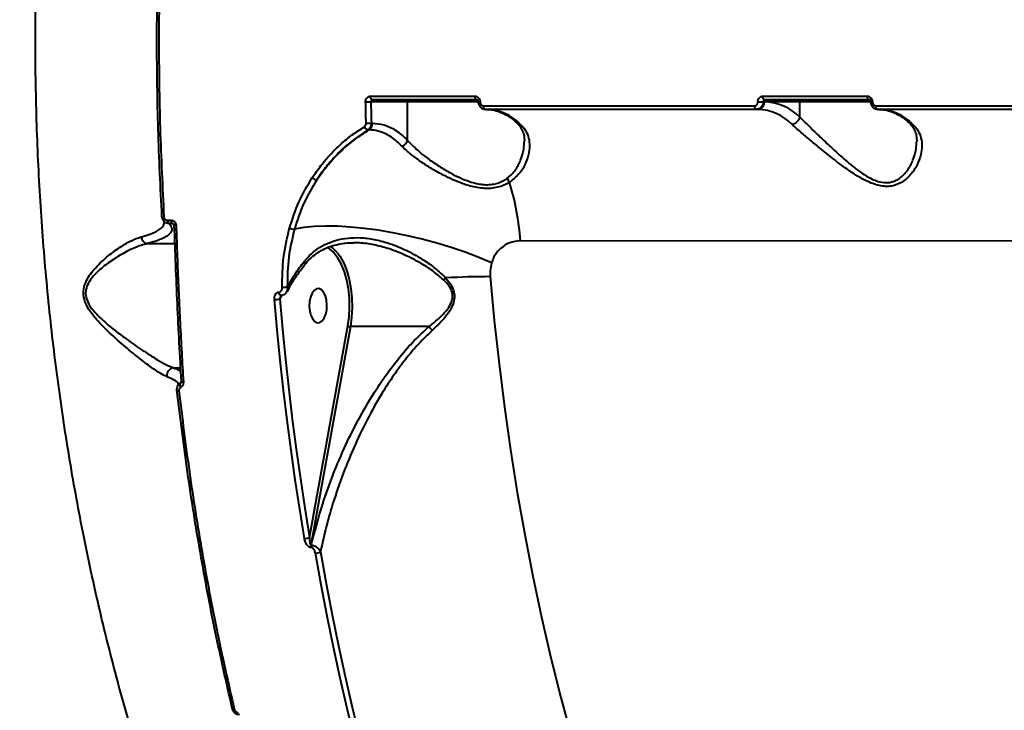
# Model space of a CAD drawing. Units: millimetres. Extents: x -4100 to 15124, y -310 to 11415.
# Drawn here: x 4267 to 4526, y 4517 to 4698 of the extents above; entities that cross this region are included whole.
import ezdxf

# ---------------------------------------------------------------- set-up
doc = ezdxf.new("R2010")
doc.units = ezdxf.units.MM
doc.layers.add('DiKom', color=7, linetype='Continuous')
doc.styles.add('style1', font='arialbd.ttf', dxfattribs={"width": 0.8})
doc.dimstyles.new('1-50', dxfattribs={"dimtxt": 700, "dimasz": 300, "dimexe": 100, "dimexo": 0, "dimgap": 300, "dimtad": 1, "dimtxsty": 'style1', "dimcen": 300, "dimclrd": 7, "dimclre": 7, "dimclrt": 7, "dimadec": 1, "dimazin": 2, "dimtfac": 1, "dimtmove": 0, "dimatfit": 2, "dimfxl": 0, "dimlwd": 25, "dimlwe": 18, "dimarcsym": 0})

# ---------------------------------------------------------------- blocks, each defined once
blk = doc.blocks.new('*D0')
at = {"layer": 'Defpoints', "color": 0, "linetype": 'Continuous', "transparency": 16777216}
for p in [(13916.56, 5846.41), (3233.41, 4692.33), (13916.56, 1516.68)]:
    blk.add_point(p, dxfattribs=at)
at = {"layer": 'DiKom', "color": 7, "linetype": 'Continuous', "lineweight": 18, "transparency": 16777216}
for p, q in [((13916.56, 5846.41), (13916.56, 1416.68)), ((3233.41, 4692.33), (3233.41, 1416.68))]:
    blk.add_line(p, q, dxfattribs=at)
at = {"layer": 'DiKom', "color": 7, "linetype": 'Continuous', "lineweight": 25, "transparency": 16777216}
blk.add_line((3533.41, 1516.68), (13616.56, 1516.68), dxfattribs=at)
at = {"layer": 'DiKom', "color": 7, "linetype": 'Continuous', "transparency": 16777216}
for points in [[(3533.41, 1566.68), (3533.41, 1466.68), (3233.41, 1516.68)], [(13616.56, 1566.68), (13616.56, 1466.68), (13916.56, 1516.68)]]:
    blk.add_solid(points, dxfattribs=at)
at = {"layer": 'DiKom', "color": 7, "linetype": 'Continuous', "lineweight": 40, "transparency": 16777216, "insert": (7843.09, 2174.08), "char_height": 700, "attachment_point": 5, "style": 'style1'}
blk.add_mtext('10700', dxfattribs=at)
blk = doc.blocks.new('*D1')
at = {"layer": 'Defpoints', "color": 0, "linetype": 'Continuous', "transparency": 16777216}
for p in [(5904.28, 9415.28), (2636.56, 2992.26), (5875.28, 2992.26)]:
    blk.add_point(p, dxfattribs=at)
at = {"layer": 'DiKom', "color": 7, "linetype": 'Continuous', "lineweight": 18, "transparency": 16777216}
for p, q in [((5904.28, 9415.28), (2536.56, 9415.28)), ((5875.28, 2992.26), (2536.56, 2992.26))]:
    blk.add_line(p, q, dxfattribs=at)
at = {"layer": 'DiKom', "color": 7, "linetype": 'Continuous', "lineweight": 25, "transparency": 16777216}
blk.add_line((2636.56, 9115.28), (2636.56, 3292.26), dxfattribs=at)
at = {"layer": 'DiKom', "color": 7, "linetype": 'Continuous', "transparency": 16777216}
for points in [[(2586.56, 9115.28), (2686.56, 9115.28), (2636.56, 9415.28)], [(2586.56, 3292.26), (2686.56, 3292.26), (2636.56, 2992.26)]]:
    blk.add_solid(points, dxfattribs=at)
at = {"layer": 'DiKom', "color": 7, "linetype": 'Continuous', "lineweight": 40, "transparency": 16777216, "insert": (1979.16, 8012.25), "char_height": 700, "attachment_point": 5, "rotation": 90, "style": 'style1'}
blk.add_mtext('6350', dxfattribs=at)
blk = doc.blocks.new('*D2')
at = {"layer": 'Defpoints', "color": 0, "transparency": 16777216}
for p in [(15123.86, 5896.41), (1233.41, 4692.33), (1233.41, -209.52)]:
    blk.add_point(p, dxfattribs=at)
at = {"layer": 'DiKom', "color": 7, "lineweight": 18, "transparency": 16777216}
for p, q in [((15123.86, 5896.41), (15123.86, -309.52)), ((1233.41, 4692.33), (1233.41, -309.52))]:
    blk.add_line(p, q, dxfattribs=at)
at = {"layer": 'DiKom', "color": 7, "lineweight": 25, "transparency": 16777216}
blk.add_line((14823.86, -209.52), (1533.41, -209.52), dxfattribs=at)
at = {"layer": 'DiKom', "color": 7, "transparency": 16777216}
for points in [[(1533.41, -159.52), (1533.41, -259.52), (1233.41, -209.52)], [(14823.86, -159.52), (14823.86, -259.52), (15123.86, -209.52)]]:
    blk.add_solid(points, dxfattribs=at)
at = {"layer": 'DiKom', "color": 7, "lineweight": 200, "transparency": 16777216, "insert": (7944.87, 448.12), "char_height": 700, "attachment_point": 5, "style": 'style1'}
blk.add_mtext('13900', dxfattribs=at)
blk = doc.blocks.new('*D3')
at = {"layer": 'Defpoints', "color": 0, "transparency": 16777216}
for p in [(5404.28, 11415.28), (657.8, 1144.55), (5220.32, 1144.55)]:
    blk.add_point(p, dxfattribs=at)
at = {"layer": 'DiKom', "color": 7, "lineweight": 18, "transparency": 16777216}
for p, q in [((5404.28, 11415.28), (557.8, 11415.28)), ((5220.32, 1144.55), (557.8, 1144.55))]:
    blk.add_line(p, q, dxfattribs=at)
at = {"layer": 'DiKom', "color": 7, "lineweight": 25, "transparency": 16777216}
blk.add_line((657.8, 11115.28), (657.8, 1444.55), dxfattribs=at)
at = {"layer": 'DiKom', "color": 7, "transparency": 16777216}
for points in [[(607.8, 11115.28), (707.8, 11115.28), (657.8, 11415.28)], [(607.8, 1444.55), (707.8, 1444.55), (657.8, 1144.55)]]:
    blk.add_solid(points, dxfattribs=at)
at = {"layer": 'DiKom', "color": 7, "lineweight": 200, "transparency": 16777216, "insert": (0.4, 7876.08), "char_height": 700, "attachment_point": 5, "rotation": 90, "style": 'style1'}
blk.add_mtext('10350', dxfattribs=at)

msp = doc.modelspace()

# ---------------------------------------------------------------- linework, layer by layer
at = {"layer": 'DiKom', "color": 7, "linetype": 'Continuous', "lineweight": 40}
for p, q in [((4359.318, 4677.749), (4386.747, 4677.748)), ((4462.179, 4677.747), (4489.609, 4677.746)), ((4369.06, 4676.284), (4359.432, 4676.284)), ((4387.262, 4676.783), (4359.832, 4676.783)), ((4369.06, 4666.182), (4369.06, 4676.284)), ((4388.939, 4675.242), (4460.085, 4675.241)), ((4462.654, 4676.281), (4462.293, 4676.281)), ((4471.921, 4676.282), (4462.654, 4676.281)), ((4490.124, 4676.781), (4462.694, 4676.781)), ((4471.921, 4672.231), (4471.921, 4676.282)), ((4491.8, 4675.24), (4562.946, 4675.239)), ((4460.599, 4674.281), (4389.454, 4674.283)), ((4460.939, 4674.281), (4460.599, 4674.281)), ((4563.461, 4674.279), (4492.315, 4674.281)), ((4359.562, 4670.67), (4359.87, 4670.67)), ((4358.93, 4668.886), (4358.647, 4668.886)), ((4306.111, 4645.198), (4307.001, 4645.237)), ((4307.433, 4644.362), (4306.541, 4644.323)), ((4307.792, 4644.139), (4307.433, 4644.362)), ((4300.825, 4639.104), (4308.096, 4639.104)), ((4698.639, 4639.776), (4398.627, 4639.782)), ((4335.295, 4626.381), (4335.376, 4626.38)), ((4335.965, 4625.569), (4335.536, 4624.6)), ((4343.385, 4562.084), (4353.394, 4617.534)), ((4354.065, 4617.369), (4343.725, 4560.079)), ((4374.734, 4617.368), (4354.065, 4617.369)), ((4307.718, 4606.549), (4309.595, 4606.549)), ((4309.417, 4602.455), (4309.339, 4602.396)), ((4309.601, 4602.556), (4309.63, 4602.572)), ((4343.826, 4559.432), (4343.722, 4559.432)), ((4343.725, 4560.079), (4343.829, 4560.079))]:
    msp.add_line(p, q, dxfattribs=at)
at = {"layer": 'DiKom', "color": 7, "linetype": 'Continuous', "lineweight": 40, "flags": 128}
for points in [[(4359.832, 4676.783), (4359.734, 4676.802), (4359.639, 4676.856), (4359.552, 4676.945), (4359.475, 4677.064), (4359.411, 4677.21), (4359.362, 4677.377), (4359.331, 4677.559), (4359.318, 4677.749)], [(4387.262, 4676.783), (4387.164, 4676.801), (4387.069, 4676.856), (4386.982, 4676.944), (4386.904, 4677.064), (4386.84, 4677.209), (4386.792, 4677.376), (4386.76, 4677.558), (4386.747, 4677.748)], [(4462.694, 4676.781), (4462.596, 4676.8), (4462.501, 4676.854), (4462.413, 4676.943), (4462.336, 4677.062), (4462.272, 4677.208), (4462.223, 4677.375), (4462.192, 4677.557), (4462.179, 4677.747)], [(4490.124, 4676.781), (4490.025, 4676.799), (4489.931, 4676.854), (4489.843, 4676.942), (4489.766, 4677.061), (4489.702, 4677.207), (4489.653, 4677.374), (4489.622, 4677.556), (4489.609, 4677.746)], [(4358.19, 4670.619), (4358.172, 4671.322), (4358.154, 4672.025), (4358.137, 4672.728), (4358.12, 4673.432), (4358.104, 4674.135), (4358.089, 4674.838), (4358.074, 4675.542), (4358.06, 4676.245)], [(4359.432, 4676.284), (4359.446, 4675.582), (4359.461, 4674.88), (4359.476, 4674.178), (4359.492, 4673.477), (4359.509, 4672.775), (4359.526, 4672.073), (4359.543, 4671.372), (4359.562, 4670.67)], [(4387.607, 4676.284), (4385.947, 4676.284), (4383.491, 4676.284), (4381.029, 4676.284), (4378.615, 4676.284), (4376.305, 4676.284), (4374.148, 4676.284), (4372.193, 4676.284), (4370.484, 4676.284), (4369.06, 4676.284)], [(4389.454, 4674.283), (4389.356, 4674.301), (4389.261, 4674.355), (4389.174, 4674.443), (4389.097, 4674.562), (4389.033, 4674.706), (4388.984, 4674.872), (4388.952, 4675.053), (4388.939, 4675.242)], [(4460.599, 4674.281), (4460.501, 4674.3), (4460.407, 4674.354), (4460.32, 4674.442), (4460.243, 4674.56), (4460.178, 4674.705), (4460.13, 4674.871), (4460.098, 4675.051), (4460.085, 4675.241)], [(4490.468, 4676.282), (4488.808, 4676.282), (4486.352, 4676.282), (4483.89, 4676.282), (4481.477, 4676.282), (4479.166, 4676.282), (4477.009, 4676.282), (4475.055, 4676.282), (4473.346, 4676.282), (4471.921, 4676.282)], [(4492.315, 4674.281), (4492.217, 4674.299), (4492.123, 4674.353), (4492.035, 4674.441), (4491.958, 4674.559), (4491.894, 4674.704), (4491.845, 4674.87), (4491.814, 4675.051), (4491.8, 4675.24)], [(4305.182, 4646.132), (4305.053, 4646.132), (4304.938, 4646.135), (4304.84, 4646.141), (4304.761, 4646.149), (4304.703, 4646.159), (4304.668, 4646.171), (4304.655, 4646.185), (4304.666, 4646.2)], [(4308.395, 4643.742), (4308.256, 4643.748), (4308.134, 4643.758), (4308.032, 4643.77), (4307.955, 4643.784), (4307.903, 4643.801), (4307.878, 4643.819), (4307.875, 4643.826)], [(4391.093, 4634.079), (4387.712, 4635.485), (4384.164, 4636.818), (4380.483, 4638.063), (4376.706, 4639.209), (4372.869, 4640.244), (4369.012, 4641.158), (4365.172, 4641.942), (4361.386, 4642.588), (4357.693, 4643.09), (4354.129, 4643.442), (4350.728, 4643.642), (4347.525, 4643.688), (4344.551, 4643.578), (4341.836, 4643.315), (4339.406, 4642.9)], [(4349.51, 4636.928), (4348.595, 4637.744), (4347.954, 4638.169)], [(4353.394, 4617.534), (4353.719, 4619.91), (4353.854, 4622.355), (4353.794, 4624.81), (4353.541, 4627.219), (4353.101, 4629.524), (4352.484, 4631.671), (4351.705, 4633.609), (4350.782, 4635.293), (4349.737, 4636.682), (4349.51, 4636.928)], [(4350.688, 4636.646), (4351.372, 4635.683), (4352.324, 4633.946), (4353.127, 4631.948), (4353.763, 4629.734), (4354.217, 4627.357), (4354.478, 4624.872), (4354.54, 4622.34), (4354.401, 4619.819), (4354.065, 4617.369)], [(4342.147, 4633.652), (4342.147, 4633.651), (4342.137, 4633.639)], [(4390.741, 4630.437), (4391.802, 4618.969), (4393.044, 4607.57), (4394.464, 4596.249), (4396.061, 4585.018), (4397.833, 4573.886), (4399.78, 4562.865), (4401.899, 4551.964), (4404.188, 4541.194), (4406.645, 4530.564), (4409.268, 4520.085), (4412.055, 4509.766)], [(4335.804, 4625.537), (4335.663, 4625.575), (4335.53, 4625.69), (4335.419, 4625.873), (4335.338, 4626.11), (4335.295, 4626.381)], [(4335.882, 4625.537), (4335.744, 4625.575), (4335.611, 4625.69), (4335.499, 4625.873), (4335.419, 4626.11), (4335.376, 4626.38)], [(4343.61, 4625.075), (4343.365, 4623.886), (4343.302, 4622.611), (4343.427, 4621.354), (4343.729, 4620.215), (4344.185, 4619.288), (4344.756, 4618.648), (4345.397, 4618.346), (4346.056, 4618.407), (4346.679, 4618.826), (4347.216, 4619.569), (4347.624, 4620.576), (4347.869, 4621.765), (4347.932, 4623.04), (4347.807, 4624.297), (4347.505, 4625.436), (4347.05, 4626.363), (4346.479, 4627.003), (4345.837, 4627.305), (4345.178, 4627.244), (4344.555, 4626.825), (4344.018, 4626.082), (4343.61, 4625.075)], [(4342.038, 4561.773), (4340.785, 4569.468), (4339.608, 4577.207), (4338.507, 4584.99), (4337.484, 4592.812), (4336.539, 4600.671), (4335.671, 4608.563), (4334.882, 4616.487), (4334.171, 4624.438)], [(4335.536, 4624.6), (4336.245, 4616.667), (4337.033, 4608.763), (4337.898, 4600.889), (4338.842, 4593.049), (4339.862, 4585.245), (4340.96, 4577.481), (4342.134, 4569.76), (4343.385, 4562.084)], [(4335.815, 4625.538), (4335.808, 4625.537), (4335.804, 4625.537)], [(4309.75, 4602.898), (4309.755, 4602.92), (4309.785, 4602.957)], [(4310.28, 4602.744), (4310.139, 4602.755), (4310.015, 4602.772), (4309.912, 4602.794), (4309.833, 4602.82), (4309.779, 4602.851), (4309.753, 4602.885), (4309.75, 4602.898)], [(4309.105, 4600.506), (4308.976, 4600.507), (4308.861, 4600.513), (4308.763, 4600.524), (4308.684, 4600.54), (4308.625, 4600.56), (4308.589, 4600.585), (4308.576, 4600.612), (4308.586, 4600.642)], [(4309.587, 4601.447), (4309.513, 4601.623), (4309.459, 4601.799), (4309.427, 4601.971), (4309.417, 4602.132), (4309.43, 4602.275), (4309.467, 4602.396), (4309.524, 4602.491), (4309.601, 4602.556)], [(4359.244, 4493.652), (4357.149, 4501.425), (4355.137, 4509.282), (4353.211, 4517.217), (4351.371, 4525.23), (4349.617, 4533.315), (4347.951, 4541.47), (4346.372, 4549.69), (4344.883, 4557.973)], [(4346.19, 4558.269), (4347.676, 4550.005), (4349.251, 4541.803), (4350.914, 4533.666), (4352.664, 4525.599), (4354.5, 4517.604), (4356.422, 4509.685), (4358.429, 4501.846), (4360.519, 4494.091)], [(4323.619, 4517.073), (4323.49, 4517.075), (4323.373, 4517.088), (4323.274, 4517.11), (4323.192, 4517.141), (4323.132, 4517.18), (4323.093, 4517.227), (4323.078, 4517.28), (4323.085, 4517.338)]]:
    msp.add_lwpolyline(points, dxfattribs=at)
at = {"layer": 'DiKom', "color": 7, "linetype": 'Continuous', "lineweight": 40}
for centre, radius, start, end in [((4358.109, 4699.095), 22.85, 269.87885, 273.3205), ((4369.531, 4676.316), 0.472, 98.04617, 183.89586), ((4387.911, 4678.688), 2.448, 262.13156, 273.51526), ((4460.965, 4699.308), 23.065, 269.89223, 273.3019), ((4460.784, 4676.149), 1.874, 274.74038, 4.05344), ((4462.156, 4662.514), 13.776, 44.85948, 87.93188), ((4472.392, 4676.314), 0.472, 98.07705, 183.86498), ((4490.774, 4678.724), 2.486, 262.23304, 273.43934), ((4389.32, 4661.172), 13.12, 44.8592, 87.93222), ((4460.466, 4661.17), 13.12, 44.85926, 87.93215), ((4492.181, 4661.169), 13.121, 44.86032, 87.93094), ((4358.241, 4687.545), 16.926, 269.82724, 274.4747), ((4357.815, 4670.613), 2.056, 302.86485, 1.58721), ((4398.584, 4671.74), 1.314, 228.27789, 271.54128), ((4469.614, 4672.795), 2.375, 273.66239, 346.28385), ((4501.445, 4671.736), 1.313, 228.24731, 271.56943), ((4358.977, 4670.146), 1.302, 198.87868, 255.29591), ((4366.638, 4666.909), 2.528, 293.81225, 343.29572), ((4345.409, 4657.729), 1.895, 225.11555, 265.17805), ((4398.013, 4657.103), 2.937, 197.16688, 220.62699), ((4331.242, 4635.318), 67.532, 3.7897, 17.11322), ((4307.114, 4645.148), 1.004, 177.1687, 235.22568), ((4308.003, 4645.188), 1.004, 177.24087, 235.41006), ((4339.267, 4645.602), 2.706, 244.7032, 272.93263), ((4301.188, 4641.095), 2.023, 187.08962, 259.66976), ((4344.084, 4631.572), 8.329, 37.53525, 54.95445), ((4341.402, 4633.931), 0.795, 339.45573, 41.96596), ((4403.35, 4605.531), 34.58, 134.69108, 135.8882), ((4391.163, 4402.723), 227.715, 90.10632, 93.05414), ((4336.585, 4632.44), 4.779, 265.32811, 281.35533), ((4334.215, 4629.919), 5.481, 269.53967, 283.94975), ((4354.05, 4618.755), 1.386, 241.7265, 270.62009), ((4382.496, 4622.549), 9.332, 213.72127, 221.62247), ((4308.001, 4604.499), 2.07, 97.8673, 187.58269), ((4311.083, 4601.553), 1.965, 132.29222, 155.12438), ((4342.071, 4564.705), 2.932, 269.36209, 296.62542), ((4345.592, 4559.748), 1.897, 169.95272, 189.59204), ((4345.695, 4559.748), 1.896, 169.94911, 189.60349), ((4344.896, 4560.946), 2.973, 269.74677, 295.80566)]:
    msp.add_arc(centre, radius, start, end, dxfattribs=at)
for points, knots in [([(4348.029, 4396.398), (4345.413, 4400.512), (4340.179, 4408.739), (4332.709, 4422.026), (4325.541, 4435.988), (4318.483, 4451.179), (4311.622, 4467.587), (4305.035, 4485.24), (4298.911, 4503.723), (4293.297, 4523.01), (4288.234, 4543.053), (4283.883, 4563.198), (4280.23, 4583.348), (4277.24, 4603.416), (4274.829, 4623.95), (4273.037, 4644.899), (4271.888, 4666.201), (4271.397, 4687.845), (4271.604, 4709.758), (4272.532, 4731.974), (4274.192, 4754.154), (4276.533, 4775.77), (4279.49, 4796.664), (4282.995, 4816.789), (4287.135, 4836.717), (4291.917, 4856.372), (4297.333, 4875.678), (4303.225, 4894.102), (4309.543, 4911.616), (4316.235, 4928.211), (4323.439, 4944.265), (4331.158, 4959.683), (4339.344, 4974.485), (4345.135, 4983.618), (4348.029, 4988.183)], [0, 0, 0, 0, 0.0283337, 0.0566672, 0.0852827, 0.1138984, 0.1455323, 0.1771906, 0.208824, 0.2413902, 0.2739832, 0.3065487, 0.3371873, 0.3678491, 0.3984874, 0.43001, 0.461558, 0.4930803, 0.525743, 0.5584056, 0.5915374, 0.6246693, 0.6557872, 0.6869296, 0.718048, 0.7500731, 0.7821242, 0.8141497, 0.844705, 0.8752823, 0.9058379, 0.9372173, 0.9686204, 1, 1, 1, 1]), ([(4304.666, 4646.2), (4304.294, 4653.816), (4303.549, 4669.049), (4303.261, 4692.097), (4303.538, 4715.239), (4304.29, 4730.66), (4304.666, 4738.37)], [0, 0, 0, 0, 0.248475, 0.4969501, 0.7484752, 1, 1, 1, 1]), ([(4305.182, 4738.438), (4304.809, 4730.81), (4304.064, 4715.554), (4303.776, 4692.473), (4304.052, 4669.296), (4304.805, 4653.853), (4305.182, 4646.132)], [0, 0, 0, 0, 0.2484767, 0.4969544, 0.7484766, 1, 1, 1, 1]), ([(4358.06, 4676.245), (4358.064, 4676.356), (4358.075, 4676.636), (4358.221, 4677.059), (4358.504, 4677.44), (4358.885, 4677.699), (4359.174, 4677.732), (4359.318, 4677.749)], [0, 0, 0, 0, 0.1418511, 0.3567405, 0.5713168, 0.7857301, 1, 1, 1, 1]), ([(4386.747, 4677.748), (4386.842, 4677.741), (4387.081, 4677.723), (4387.446, 4677.543), (4387.779, 4677.203), (4388.009, 4676.752), (4388.044, 4676.414), (4388.061, 4676.245)], [0, 0, 0, 0, 0.1405983, 0.3550834, 0.5698671, 0.784856, 1, 1, 1, 1]), ([(4460.922, 4676.243), (4460.926, 4676.354), (4460.936, 4676.634), (4461.082, 4677.056), (4461.366, 4677.438), (4461.746, 4677.697), (4462.035, 4677.73), (4462.179, 4677.747)], [0, 0, 0, 0, 0.1418485, 0.3567341, 0.571312, 0.7857012, 1, 1, 1, 1]), ([(4489.609, 4677.746), (4489.703, 4677.739), (4489.943, 4677.721), (4490.307, 4677.541), (4490.64, 4677.2), (4490.87, 4676.75), (4490.905, 4676.412), (4490.923, 4676.242)], [0, 0, 0, 0, 0.1406012, 0.3550899, 0.569875, 0.7849063, 1, 1, 1, 1]), ([(4359.832, 4676.783), (4359.785, 4676.778), (4359.689, 4676.767), (4359.565, 4676.681), (4359.475, 4676.554), (4359.432, 4676.413), (4359.432, 4676.32), (4359.432, 4676.284)], [0, 0, 0, 0, 0.213906, 0.4281549, 0.6427522, 0.85799, 1, 1, 1, 1]), ([(4387.289, 4676.77), (4387.306, 4676.771), (4387.334, 4676.772), (4387.435, 4676.685), (4387.513, 4676.563), (4387.565, 4676.408), (4387.581, 4676.259), (4387.572, 4676.173), (4387.569, 4676.142)], [0, 0, 0, 0, 0.2756125, 0.45895, 0.6094536, 0.7621968, 0.9132408, 1, 1, 1, 1]), ([(4387.591, 4676.264), (4387.588, 4676.205), (4387.574, 4675.891), (4387.768, 4675.322), (4388.219, 4674.713), (4388.833, 4674.366), (4389.325, 4674.24), (4389.578, 4674.3), (4389.621, 4674.311)], [0, 0, 0, 0, 0.0539326, 0.2916754, 0.5387718, 0.7514789, 0.9573095, 1, 1, 1, 1]), ([(4388.061, 4676.245), (4388.073, 4676.132), (4388.097, 4675.906), (4388.251, 4675.606), (4388.473, 4675.379), (4388.716, 4675.259), (4388.876, 4675.247), (4388.939, 4675.242)], [0, 0, 0, 0, 0.2151391, 0.430139, 0.6449721, 0.8594739, 1, 1, 1, 1]), ([(4460.085, 4675.241), (4460.181, 4675.252), (4460.373, 4675.274), (4460.626, 4675.447), (4460.815, 4675.701), (4460.912, 4675.982), (4460.919, 4676.169), (4460.922, 4676.243)], [0, 0, 0, 0, 0.2142895, 0.428576, 0.6431545, 0.8580652, 1, 1, 1, 1]), ([(4462.293, 4676.281), (4462.287, 4676.133), (4462.269, 4675.761), (4462.069, 4675.199), (4461.686, 4674.692), (4461.176, 4674.348), (4460.792, 4674.303), (4460.599, 4674.281)], [0, 0, 0, 0, 0.1417263, 0.356389, 0.5709658, 0.7854554, 1, 1, 1, 1]), ([(4462.694, 4676.781), (4462.646, 4676.776), (4462.55, 4676.765), (4462.426, 4676.678), (4462.336, 4676.552), (4462.293, 4676.411), (4462.293, 4676.318), (4462.293, 4676.281)], [0, 0, 0, 0, 0.2139632, 0.4281837, 0.6427655, 0.8580088, 1, 1, 1, 1]), ([(4490.15, 4676.768), (4490.167, 4676.768), (4490.195, 4676.769), (4490.297, 4676.682), (4490.374, 4676.56), (4490.427, 4676.406), (4490.443, 4676.257), (4490.433, 4676.171), (4490.43, 4676.14)], [0, 0, 0, 0, 0.2755973, 0.4589696, 0.6094209, 0.7622108, 0.9132404, 1, 1, 1, 1]), ([(4490.452, 4676.261), (4490.449, 4676.203), (4490.435, 4675.889), (4490.629, 4675.32), (4491.08, 4674.71), (4491.694, 4674.363), (4492.186, 4674.237), (4492.439, 4674.298), (4492.483, 4674.309)], [0, 0, 0, 0, 0.0539146, 0.2916949, 0.5387915, 0.7514613, 0.9573244, 1, 1, 1, 1]), ([(4490.923, 4676.242), (4490.935, 4676.13), (4490.958, 4675.904), (4491.112, 4675.604), (4491.334, 4675.377), (4491.578, 4675.257), (4491.737, 4675.245), (4491.8, 4675.24)], [0, 0, 0, 0, 0.2151489, 0.4301756, 0.6449901, 0.8594734, 1, 1, 1, 1]), ([(4389.793, 4674.283), (4390.063, 4674.276), (4390.899, 4674.253), (4392.296, 4673.99), (4393.981, 4673.372), (4395.637, 4672.441), (4396.875, 4671.511), (4397.555, 4670.899), (4397.707, 4670.762)], [0, 0, 0, 0, 0.1027319, 0.3181933, 0.5309299, 0.7384757, 0.9415125, 1, 1, 1, 1]), ([(4492.655, 4674.281), (4492.925, 4674.273), (4493.76, 4674.251), (4495.158, 4673.988), (4496.843, 4673.37), (4498.499, 4672.439), (4499.736, 4671.509), (4500.416, 4670.896), (4500.568, 4670.759)], [0, 0, 0, 0, 0.1027339, 0.3181965, 0.5309332, 0.7384792, 0.9415159, 1, 1, 1, 1]), ([(4357.745, 4669.725), (4357.825, 4669.786), (4357.985, 4669.907), (4358.139, 4670.197), (4358.191, 4670.447), (4358.19, 4670.589), (4358.19, 4670.619)], [0, 0, 0, 0, 0.3056467, 0.6115448, 0.9180025, 1, 1, 1, 1]), ([(4359.562, 4670.67), (4359.561, 4670.611), (4359.558, 4670.327), (4359.447, 4669.828), (4359.132, 4669.251), (4358.808, 4669.008), (4358.647, 4668.886)], [0, 0, 0, 0, 0.0819033, 0.3880508, 0.6939616, 1, 1, 1, 1]), ([(4359.87, 4670.67), (4360.848, 4670.583), (4362.915, 4670.399), (4366.043, 4668.94), (4368.045, 4667.11), (4369.06, 4666.182)], [0, 0, 0, 0, 0.3069742, 0.6484693, 1, 1, 1, 1]), ([(4398.62, 4670.426), (4399.127, 4669.87), (4400.142, 4668.759), (4400.888, 4666.782), (4401.117, 4664.661), (4400.814, 4662.282), (4399.886, 4659.716), (4398.294, 4657.12), (4396.601, 4655.819), (4395.784, 4655.191)], [0, 0, 0, 0, 0.131659, 0.2634901, 0.3951412, 0.5268752, 0.6882968, 0.849537, 1, 1, 1, 1]), ([(4397.687, 4670.755), (4397.753, 4670.702), (4398.156, 4670.377), (4398.68, 4669.67), (4399.278, 4668.592), (4399.641, 4667.37), (4399.674, 4666.44), (4399.69, 4665.991)], [0, 0, 0, 0, 0.0416613, 0.2551869, 0.4967481, 0.7569627, 1, 1, 1, 1]), ([(4501.481, 4670.424), (4501.989, 4669.868), (4503.004, 4668.757), (4503.749, 4666.78), (4503.979, 4664.658), (4503.673, 4662.282), (4502.759, 4659.702), (4501.103, 4657.144), (4498.859, 4655.109), (4496.465, 4654.157), (4494.403, 4654.038), (4492.732, 4654.251), (4491.003, 4654.774), (4488.902, 4655.695), (4486.506, 4657.074), (4483.445, 4659.175), (4480.093, 4661.728), (4476.754, 4664.446), (4473.86, 4666.854), (4471.524, 4668.842), (4470.32, 4669.926), (4469.766, 4670.424)], [0, 0, 0, 0, 0.0554755, 0.1110244, 0.166498, 0.2220059, 0.290023, 0.3579638, 0.4226766, 0.4774069, 0.5052462, 0.5330946, 0.5627102, 0.5923746, 0.6404301, 0.6885822, 0.7603269, 0.8320626, 0.8910004, 0.9498672, 1, 1, 1, 1]), ([(4471.921, 4672.231), (4472.439, 4671.707), (4473.56, 4670.571), (4475.709, 4668.491), (4478.338, 4665.978), (4481.384, 4663.132), (4484.397, 4660.459), (4487.18, 4658.243), (4489.324, 4656.792), (4491.234, 4655.808), (4493.065, 4655.154), (4494.587, 4655.009), (4495.926, 4655.201), (4496.942, 4655.527), (4498.561, 4656.472), (4500.25, 4658.309), (4501.653, 4660.987), (4502.438, 4663.613), (4502.515, 4665.254), (4502.548, 4665.951)], [0, 0, 0, 0, 0.0614311, 0.1331414, 0.2068016, 0.29393, 0.383349, 0.4406162, 0.4990476, 0.5330357, 0.5679364, 0.6178939, 0.6312029, 0.6623717, 0.6945808, 0.7715304, 0.8535096, 0.9377425, 1, 1, 1, 1]), ([(4500.54, 4670.75), (4500.656, 4670.653), (4501.102, 4670.277), (4501.652, 4669.505), (4502.211, 4668.399), (4502.527, 4667.212), (4502.535, 4666.338), (4502.538, 4665.954)], [0, 0, 0, 0, 0.0752246, 0.2906195, 0.5342525, 0.7957604, 1, 1, 1, 1]), ([(4344.071, 4656.387), (4344.809, 4657.459), (4346.282, 4659.603), (4348.801, 4662.52), (4351.547, 4665.212), (4354.519, 4667.658), (4356.67, 4669.036), (4357.745, 4669.725)], [0, 0, 0, 0, 0.1978356, 0.3955033, 0.5931689, 0.7965835, 1, 1, 1, 1]), ([(4345.249, 4655.841), (4346.248, 4657.212), (4348.256, 4659.972), (4351.643, 4663.464), (4355.193, 4666.496), (4357.681, 4668.087), (4358.93, 4668.886)], [0, 0, 0, 0, 0.2598543, 0.5228437, 0.7602263, 1, 1, 1, 1]), ([(4358.647, 4668.886), (4356.622, 4667.526), (4353.556, 4665.464), (4349.958, 4661.917), (4347.435, 4659.019), (4345.971, 4656.89), (4345.249, 4655.841)], [0, 0, 0, 0, 0.3951711, 0.5986714, 0.8021699, 1, 1, 1, 1]), ([(4367.659, 4664.596), (4366.725, 4665.464), (4364.83, 4667.225), (4362.1, 4668.462), (4360.111, 4668.857), (4359.179, 4668.88), (4358.93, 4668.886)], [0, 0, 0, 0, 0.3414964, 0.6929967, 0.9180122, 1, 1, 1, 1]), ([(4395.784, 4655.191), (4395.307, 4654.919), (4394.353, 4654.375), (4392.659, 4653.812), (4390.783, 4653.529), (4388.242, 4653.556), (4385.34, 4654.161), (4382.276, 4655.24), (4379.381, 4656.529), (4376.425, 4658.089), (4373.507, 4659.875), (4370.92, 4661.696), (4368.974, 4663.282), (4368.022, 4664.233), (4367.659, 4664.596)], [0, 0, 0, 0, 0.0610602, 0.1220463, 0.1836241, 0.2451925, 0.3548556, 0.436925, 0.5191, 0.6228175, 0.7265972, 0.8310885, 0.9355763, 1, 1, 1, 1]), ([(4369.06, 4666.182), (4369.402, 4665.803), (4370.299, 4664.806), (4372.124, 4663.144), (4374.545, 4661.237), (4377.27, 4659.362), (4380.025, 4657.722), (4382.722, 4656.357), (4385.559, 4655.212), (4388.216, 4654.561), (4390.49, 4654.506), (4391.659, 4654.674), (4392.796, 4654.967), (4393.908, 4655.385), (4394.774, 4655.952), (4395.207, 4656.236)], [0, 0, 0, 0, 0.0653928, 0.1716664, 0.277948, 0.383215, 0.4884207, 0.5706813, 0.6528106, 0.7604379, 0.816163, 0.8718889, 0.8800491, 0.9399741, 1, 1, 1, 1]), ([(4395.207, 4656.236), (4395.93, 4656.899), (4397.439, 4658.284), (4398.781, 4661.002), (4399.582, 4663.631), (4399.658, 4665.29), (4399.691, 4666.006)], [0, 0, 0, 0, 0.2469012, 0.5152931, 0.7910663, 1, 1, 1, 1]), ([(4338.111, 4643.156), (4338.857, 4645.478), (4340.366, 4650.177), (4342.827, 4654.301), (4344.071, 4656.387)], [0, 0, 0, 0, 0.4941696, 1, 1, 1, 1]), ([(4345.249, 4655.841), (4344.056, 4653.85), (4341.641, 4649.821), (4340.156, 4645.225), (4339.406, 4642.9)], [0, 0, 0, 0, 0.4941604, 1, 1, 1, 1]), ([(4299.18, 4640.845), (4299.783, 4641.018), (4301.593, 4641.537), (4303.768, 4642.518), (4305.201, 4643.691), (4305.262, 4644.493), (4305.288, 4644.835)], [0, 0, 0, 0, 0.1518607, 0.4562692, 0.7681768, 1, 1, 1, 1]), ([(4306.541, 4644.323), (4306.876, 4643.859), (4307.382, 4643.157), (4307.151, 4642.251), (4306.656, 4641.575), (4305.788, 4640.919), (4304.535, 4640.281), (4302.921, 4639.668), (4301.524, 4639.292), (4300.825, 4639.104)], [0, 0, 0, 0, 0.2404018, 0.3636796, 0.4869556, 0.613362, 0.7397641, 0.8698842, 1, 1, 1, 1]), ([(4306.541, 4644.323), (4306.329, 4644.342), (4305.904, 4644.381), (4305.338, 4644.717), (4304.917, 4645.215), (4304.706, 4645.743), (4304.677, 4646.08), (4304.666, 4646.2)], [0, 0, 0, 0, 0.2223232, 0.4448356, 0.6638226, 0.8806306, 1, 1, 1, 1]), ([(4305.182, 4646.132), (4305.191, 4646.056), (4305.211, 4645.879), (4305.327, 4645.613), (4305.534, 4645.374), (4305.81, 4645.216), (4306.011, 4645.204), (4306.111, 4645.198)], [0, 0, 0, 0, 0.1488206, 0.3486942, 0.5573258, 0.7790442, 1, 1, 1, 1]), ([(4305.183, 4644.905), (4305.222, 4644.868), (4305.374, 4644.725), (4305.368, 4644.71), (4305.364, 4644.699)], [0, 0, 0, 0, 0.259666, 1, 1, 1, 1]), ([(4307.001, 4645.237), (4307.146, 4645.228), (4307.436, 4645.209), (4307.838, 4644.978), (4308.15, 4644.625), (4308.348, 4644.195), (4308.38, 4643.89), (4308.395, 4643.742)], [0, 0, 0, 0, 0.2064514, 0.4133704, 0.6142205, 0.8134618, 1, 1, 1, 1]), ([(4307.641, 4644.311), (4307.627, 4644.321), (4307.599, 4644.339), (4307.527, 4644.365), (4307.475, 4644.363), (4307.433, 4644.362)], [0, 0, 0, 0, 0.2037399, 0.3691565, 1, 1, 1, 1]), ([(4307.642, 4644.312), (4307.665, 4644.297), (4307.708, 4644.268), (4307.785, 4644.169), (4307.843, 4644.037), (4307.874, 4643.914), (4307.872, 4643.846), (4307.871, 4643.827)], [0, 0, 0, 0, 0.230311, 0.4396108, 0.6720763, 0.9046406, 1, 1, 1, 1]), ([(4309.785, 4602.957), (4309.404, 4609.72), (4308.641, 4623.265), (4308.155, 4636.988), (4307.911, 4643.858)], [0, 0, 0, 0, 0.4993574, 1, 1, 1, 1]), ([(4308.395, 4643.742), (4308.417, 4643.08), (4308.524, 4639.771), (4308.834, 4631.25), (4309.399, 4618.21), (4309.986, 4607.902), (4310.28, 4602.744)], [0, 0, 0, 0, 0.0480633, 0.2403228, 0.619878, 1, 1, 1, 1]), ([(4336.195, 4627.677), (4336.229, 4630.287), (4336.297, 4635.572), (4337.502, 4640.607), (4338.111, 4643.156)], [0, 0, 0, 0, 0.4938697, 1, 1, 1, 1]), ([(4339.406, 4642.9), (4338.82, 4640.468), (4337.635, 4635.544), (4337.562, 4630.372), (4337.526, 4627.754)], [0, 0, 0, 0, 0.4938142, 1, 1, 1, 1]), ([(4305.949, 4604.225), (4305.386, 4604.487), (4304.241, 4605.018), (4301.752, 4606.721), (4298.557, 4609.154), (4294.627, 4612.382), (4291.107, 4615.5), (4288.263, 4618.313), (4286.334, 4620.569), (4284.874, 4622.831), (4284.081, 4625.085), (4284.078, 4627.376), (4284.84, 4629.445), (4285.989, 4631.252), (4287.877, 4633.515), (4290.611, 4635.996), (4293.793, 4638.296), (4296.712, 4639.998), (4298.352, 4640.561), (4299.18, 4640.845)], [0, 0, 0, 0, 0.0629193, 0.1277905, 0.2147669, 0.3041644, 0.3947477, 0.4415339, 0.4882111, 0.5268399, 0.5575701, 0.5885388, 0.6242858, 0.6582048, 0.6928773, 0.7739239, 0.856971, 0.9277881, 1, 1, 1, 1]), ([(4300.825, 4639.104), (4299.746, 4638.796), (4297.588, 4638.18), (4294.138, 4636.373), (4290.743, 4634.248), (4288.198, 4632.182), (4286.412, 4630.31), (4285.348, 4628.816), (4284.67, 4627.178), (4284.629, 4625.855), (4284.833, 4624.642), (4285.43, 4623.175), (4286.736, 4621.39), (4288.922, 4619.163), (4291.817, 4616.696), (4295.622, 4613.881), (4299.55, 4611.115), (4303.036, 4608.89), (4305.786, 4607.3), (4307.074, 4606.799), (4307.718, 4606.549)], [0, 0, 0, 0, 0.0873374, 0.174782, 0.2485977, 0.322289, 0.3526362, 0.3828826, 0.4141829, 0.4359453, 0.4415017, 0.4688284, 0.5043558, 0.540142, 0.6125848, 0.6851484, 0.7773612, 0.869452, 0.9347811, 1, 1, 1, 1]), ([(4341.994, 4634.462), (4342.597, 4635.152), (4343.803, 4636.532), (4346.004, 4638.154), (4348.447, 4639.401), (4351.216, 4640.27), (4354.241, 4640.695), (4357.636, 4640.655), (4361.241, 4640.087), (4365.198, 4638.922), (4369.278, 4637.168), (4373.059, 4634.975), (4376.377, 4632.664), (4378.146, 4630.964), (4379.031, 4630.114)], [0, 0, 0, 0, 0.0676062, 0.1352432, 0.2056864, 0.276165, 0.3555591, 0.4349978, 0.5267492, 0.6185535, 0.7258818, 0.8332494, 0.9166794, 1, 1, 1, 1]), ([(4342.163, 4633.615), (4342.364, 4633.879), (4342.984, 4634.693), (4344.239, 4635.834), (4345.903, 4637.039), (4347.779, 4637.999), (4349.831, 4638.728), (4352.051, 4639.166), (4353.754, 4639.351), (4354.72, 4639.31), (4354.884, 4639.303)], [0, 0, 0, 0, 0.0667391, 0.2054259, 0.3488332, 0.4965659, 0.6490579, 0.8061499, 0.9672038, 1, 1, 1, 1]), ([(4378.522, 4629.6), (4377.586, 4630.399), (4375.697, 4632.008), (4372.266, 4634.159), (4368.372, 4636.181), (4364.252, 4637.789), (4360.254, 4638.825), (4357.189, 4639.313), (4355.411, 4639.282), (4354.888, 4639.273)], [0, 0, 0, 0, 0.1394904, 0.2812652, 0.4570171, 0.6360901, 0.7850566, 0.9367697, 1, 1, 1, 1]), ([(4398.627, 4639.782), (4397.679, 4639.685), (4395.802, 4639.493), (4393.384, 4637.977), (4391.809, 4636.052), (4391.281, 4634.598), (4391.093, 4634.079)], [0, 0, 0, 0, 0.288568, 0.5716299, 0.8470356, 1, 1, 1, 1]), ([(4337.474, 4626.519), (4337.805, 4627.129), (4338.644, 4628.675), (4340.208, 4631.059), (4341.544, 4632.798), (4342.183, 4633.629)], [0, 0, 0, 0, 0.2543201, 0.6434828, 1, 1, 1, 1]), ([(4337.526, 4627.754), (4338.178, 4628.884), (4339.49, 4631.154), (4341.156, 4633.356), (4341.994, 4634.462)], [0, 0, 0, 0, 0.4974029, 1, 1, 1, 1]), ([(4391.093, 4634.079), (4390.891, 4633.098), (4390.667, 4632.015), (4390.716, 4630.773), (4390.732, 4630.551), (4390.741, 4630.437)], [0, 0, 0, 0, 0.8217689, 0.9078687, 1, 1, 1, 1]), ([(4374.734, 4617.368), (4375.531, 4618.012), (4376.952, 4619.159), (4378.804, 4620.972), (4380.135, 4622.72), (4380.857, 4624.44), (4380.874, 4625.651), (4380.647, 4626.736), (4380.004, 4628.085), (4379.068, 4629.042), (4378.522, 4629.6)], [0, 0, 0, 0, 0.2010471, 0.3583896, 0.5149371, 0.6384992, 0.7217722, 0.7449532, 0.8512693, 1, 1, 1, 1]), ([(4379.031, 4630.114), (4379.57, 4629.475), (4380.509, 4628.364), (4381.326, 4626.416), (4381.412, 4624.446), (4380.719, 4622.411), (4379.444, 4620.439), (4377.684, 4618.377), (4376.29, 4617.072), (4375.52, 4616.35)], [0, 0, 0, 0, 0.1491211, 0.259635, 0.3716742, 0.4987909, 0.6508233, 0.8069699, 1, 1, 1, 1]), ([(4334.171, 4624.438), (4334.168, 4624.689), (4334.163, 4625.166), (4334.371, 4625.76), (4334.669, 4626.149), (4334.986, 4626.35), (4335.202, 4626.371), (4335.295, 4626.381)], [0, 0, 0, 0, 0.2791814, 0.5294277, 0.7216467, 0.87942, 1, 1, 1, 1]), ([(4335.376, 4626.38), (4335.429, 4626.385), (4335.567, 4626.397), (4335.784, 4626.518), (4336.007, 4626.781), (4336.172, 4627.183), (4336.187, 4627.511), (4336.195, 4627.677)], [0, 0, 0, 0, 0.101096, 0.2613653, 0.4606952, 0.7265553, 1, 1, 1, 1]), ([(4335.882, 4625.559), (4336.048, 4625.565), (4336.405, 4625.578), (4336.881, 4625.859), (4337.225, 4626.187), (4337.344, 4626.444), (4337.384, 4626.53)], [0, 0, 0, 0, 0.2584844, 0.5544033, 0.8509525, 1, 1, 1, 1]), ([(4337.526, 4627.754), (4337.56, 4627.517), (4337.625, 4627.073), (4337.473, 4626.716), (4337.402, 4626.55)], [0, 0, 0, 0, 0.535624, 1, 1, 1, 1]), ([(4335.775, 4625.391), (4335.733, 4625.291), (4335.623, 4625.033), (4335.569, 4624.765), (4335.536, 4624.6)], [0, 0, 0, 0, 0.3856705, 1, 1, 1, 1]), ([(4335.773, 4625.392), (4335.778, 4625.406), (4335.799, 4625.468), (4335.847, 4625.529), (4335.881, 4625.56), (4335.868, 4625.552), (4335.861, 4625.548)], [0, 0, 0, 0, 0.0967068, 0.4274819, 0.7127016, 1, 1, 1, 1]), ([(4343.829, 4560.079), (4344.755, 4563.681), (4346.353, 4569.894), (4349.489, 4578.585), (4352.74, 4586.235), (4356.523, 4593.767), (4360.327, 4600.179), (4363.928, 4605.449), (4367.204, 4609.682), (4370.756, 4613.744), (4373.409, 4616.16), (4374.734, 4617.368)], [0, 0, 0, 0, 0.172162, 0.2969452, 0.4217206, 0.5495771, 0.6773929, 0.7569482, 0.8364854, 0.9182756, 1, 1, 1, 1]), ([(4375.52, 4616.35), (4374.294, 4615.174), (4371.84, 4612.822), (4368.499, 4608.817), (4365.365, 4604.567), (4361.943, 4599.288), (4358.393, 4592.98), (4354.849, 4585.555), (4351.749, 4577.9), (4349.551, 4571.35), (4347.656, 4564.805), (4346.773, 4560.867), (4346.19, 4558.269)], [0, 0, 0, 0, 0.0776042, 0.1552645, 0.235469, 0.315696, 0.4385176, 0.5613753, 0.687283, 0.8131996, 0.8767614, 1, 1, 1, 1]), ([(4307.718, 4606.549), (4308.206, 4606.356), (4308.971, 4606.054), (4309.466, 4605.727), (4309.645, 4605.609)], [0, 0, 0, 0, 0.6378182, 1, 1, 1, 1]), ([(4308.965, 4602.078), (4308.95, 4602.185), (4308.885, 4602.654), (4307.914, 4603.383), (4306.564, 4603.962), (4305.949, 4604.225)], [0, 0, 0, 0, 0.1387657, 0.6077598, 1, 1, 1, 1]), ([(4310.28, 4602.744), (4310.276, 4602.581), (4310.266, 4602.255), (4310.065, 4601.831), (4309.816, 4601.572), (4309.637, 4601.475), (4309.587, 4601.447)], [0, 0, 0, 0, 0.2927514, 0.5849348, 0.8819756, 1, 1, 1, 1]), ([(4309.747, 4602.897), (4309.749, 4602.882), (4309.756, 4602.818), (4309.737, 4602.725), (4309.691, 4602.621), (4309.656, 4602.58), (4309.624, 4602.571), (4309.617, 4602.569)], [0, 0, 0, 0, 0.0614791, 0.2692305, 0.5015994, 0.8887601, 1, 1, 1, 1]), ([(4308.586, 4600.642), (4308.583, 4600.864), (4308.578, 4601.308), (4308.841, 4601.913), (4309.207, 4602.331), (4309.495, 4602.495), (4309.601, 4602.556)], [0, 0, 0, 0, 0.2783614, 0.5566779, 0.8378495, 1, 1, 1, 1]), ([(4323.085, 4517.338), (4321.565, 4524.017), (4318.526, 4537.375), (4314.653, 4558.043), (4311.252, 4579.107), (4309.475, 4593.464), (4308.586, 4600.642)], [0, 0, 0, 0, 0.2486153, 0.4972308, 0.7486158, 1, 1, 1, 1]), ([(4309.587, 4601.447), (4309.53, 4601.415), (4309.388, 4601.333), (4309.216, 4601.124), (4309.098, 4600.832), (4309.103, 4600.615), (4309.105, 4600.506)], [0, 0, 0, 0, 0.1835937, 0.4626639, 0.7309727, 1, 1, 1, 1]), ([(4309.105, 4600.506), (4309.985, 4593.396), (4311.743, 4579.175), (4315.124, 4558.15), (4319.006, 4537.366), (4322.081, 4523.837), (4323.619, 4517.073)], [0, 0, 0, 0, 0.2486164, 0.497233, 0.7486167, 1, 1, 1, 1]), ([(4343.722, 4559.432), (4343.636, 4559.441), (4343.444, 4559.461), (4343.113, 4559.648), (4342.749, 4560.007), (4342.331, 4560.678), (4342.122, 4561.307), (4342.047, 4561.727), (4342.038, 4561.773)], [0, 0, 0, 0, 0.0933767, 0.2087465, 0.3720701, 0.5792983, 0.9536275, 1, 1, 1, 1]), ([(4343.385, 4562.084), (4343.379, 4561.729), (4343.37, 4561.213), (4343.45, 4560.601), (4343.53, 4560.293), (4343.614, 4560.138), (4343.68, 4560.086), (4343.71, 4560.081), (4343.725, 4560.079)], [0, 0, 0, 0, 0.4958656, 0.7197919, 0.870252, 0.951028, 0.9758856, 1, 1, 1, 1]), ([(4344.883, 4557.973), (4344.816, 4558.243), (4344.718, 4558.637), (4344.435, 4559.08), (4344.212, 4559.299), (4344.002, 4559.415), (4343.881, 4559.427), (4343.826, 4559.432)], [0, 0, 0, 0, 0.4299806, 0.6258034, 0.7881606, 0.905265, 1, 1, 1, 1]), ([(4343.829, 4560.079), (4343.937, 4560.07), (4344.175, 4560.048), (4344.6, 4559.905), (4345.08, 4559.636), (4345.612, 4559.184), (4345.985, 4558.7), (4346.143, 4558.368), (4346.19, 4558.269)], [0, 0, 0, 0, 0.1137312, 0.2493629, 0.4227297, 0.6135014, 0.8848327, 1, 1, 1, 1]), ([(4324.998, 4515.621), (4324.8, 4515.638), (4324.402, 4515.671), (4323.852, 4515.98), (4323.415, 4516.446), (4323.175, 4516.929), (4323.107, 4517.239), (4323.085, 4517.338)], [0, 0, 0, 0, 0.2221341, 0.444392, 0.6650672, 0.8922313, 1, 1, 1, 1]), ([(4323.619, 4517.073), (4323.623, 4517.057), (4323.652, 4516.941), (4323.733, 4516.74), (4323.902, 4516.498), (4324.114, 4516.316), (4324.36, 4516.2), (4324.524, 4516.192), (4324.606, 4516.188)], [0, 0, 0, 0, 0.0354776, 0.257362, 0.4482575, 0.6280993, 0.8144001, 1, 1, 1, 1])]:
    msp.add_open_spline(points, degree=3, knots=knots, dxfattribs=at)

# ---------------------------------------------------------------- dimensions: what is measured, and where the dimension line sits
at = {"layer": 'DiKom', "color": 3, "lineweight": 200}
dim = msp.add_linear_dim(base=(657.801, 1144.554), p1=(5404.278, 11415.276), p2=(5220.322, 1144.554), angle=90, text='10350', dimstyle='1-50', dxfattribs=at)
dim.commit()
dim.dimension.update_dxf_attribs({"geometry": '*D3', "text_midpoint": (657.801, 7876.08), "dimtype": 160})
at = {"layer": 'DiKom', "color": 7, "linetype": 'Continuous', "lineweight": 40}
dim = msp.add_linear_dim(base=(2636.557, 2992.261), p1=(5904.278, 9415.276), p2=(5875.278, 2992.261), angle=90, text='6350', dimstyle='1-50', dxfattribs=at)
dim.commit()
dim.dimension.update_dxf_attribs({"geometry": '*D1', "text_midpoint": (2636.557, 8012.252), "dimtype": 160})
at = {"layer": 'DiKom', "color": 3, "lineweight": 200}
dim = msp.add_linear_dim(base=(1233.413, -209.521), p1=(15123.864, 5896.407), p2=(1233.413, 4692.326), text='13900', dimstyle='1-50', dxfattribs=at)
dim.commit()
dim.dimension.update_dxf_attribs({"geometry": '*D2', "text_midpoint": (7944.87, -209.521), "dimtype": 160})
at = {"layer": 'DiKom', "color": 7, "linetype": 'Continuous', "lineweight": 40}
dim = msp.add_linear_dim(base=(13916.556, 1516.678), p1=(3233.413, 4692.326), p2=(13916.556, 5846.407), text='10700', dimstyle='1-50', dxfattribs=at)
dim.commit()
dim.dimension.update_dxf_attribs({"geometry": '*D0', "text_midpoint": (7843.092, 1516.678), "dimtype": 160})

doc.saveas('drawing.dxf')
